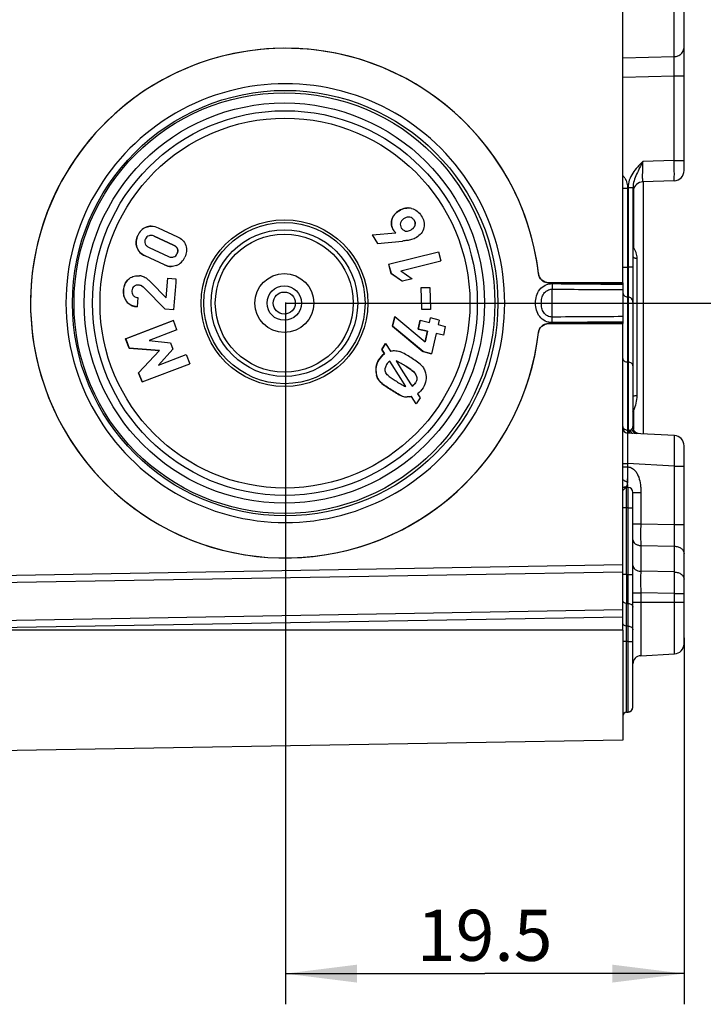
# Model space of a CAD drawing. Units: millimetres. Extents: x -3 to 844, y 0 to 594.
# Drawn here: x 364 to 398, y 135 to 183 of the extents above; entities that cross this region are included whole.
import ezdxf

# ---------------------------------------------------------------- set-up
doc = ezdxf.new("R2010")
doc.units = ezdxf.units.MM
doc.header["$LTSCALE"] = 46.255
doc.layers.get('0').update_dxf_attribs({"linetype": 'CONTINUOUS'})
for name, color, linetype in [('2D-BEMASSUNG', 7, 'CONTINUOUS'), ('AUSFORMSCHRAEGEN', 7, 'CONTINUOUS'), ('BEZUGSACHSEN', 7, 'CONTINUOUS'), ('FASEN', 7, 'CONTINUOUS'), ('KOPIEGEOMETRIE', 7, 'CONTINUOUS'), ('RUNDUNGEN', 7, 'CONTINUOUS')]:
    doc.layers.add(name, color=color, linetype=linetype)
doc.styles.get("Standard").update_dxf_attribs({"font": 'txt', "width": 0.7})
doc.dimstyles.new('DIMSTYLE_1', dxfattribs={"dimtxt": 2.5, "dimasz": 3.5, "dimexe": 1.5, "dimexo": 0, "dimtad": 1, "dimdsep": 46, "dimtxsty": 'STANDARD', "dimblk": '_FILLED', "dimblk1": '_FILLED', "dimblk2": '_FILLED', "dimcen": 0.09, "dimclrt": 5, "dimazin": 2, "dimtp": 0.2, "dimtm": 0.2, "dimtfac": 1, "dimtofl": 0, "dimtmove": 0, "dimatfit": 3, "dimldrblk": '_FILLED', "dimfxl": 1, "dimtolj": 1, "dimarcsym": 0})
doc.dimstyles.new('DIMSTYLE_2', dxfattribs={"dimtxt": 2.5, "dimasz": 3.5, "dimexe": 1.5, "dimexo": 0, "dimtad": 1, "dimdsep": 46, "dimtxsty": 'STANDARD', "dimblk": '_FILLED', "dimblk1": '_FILLED', "dimblk2": '_FILLED', "dimcen": 0.09, "dimclrt": 5, "dimazin": 2, "dimtp": 0.3, "dimtm": 0.3, "dimtfac": 1, "dimtofl": 0, "dimtmove": 0, "dimatfit": 3, "dimldrblk": '_FILLED', "dimfxl": 1, "dimtolj": 1, "dimarcsym": 0})

# ---------------------------------------------------------------- blocks, each defined once
blk = doc.blocks.new('_FILLED')
at = {"color": 0, "linetype": 'BYBLOCK'}
blk.add_solid([(0, 0), (-1, 0.125), (-1, -0.125)], dxfattribs=at)
blk = doc.blocks.new('*D8')
at = {"layer": '2D-BEMASSUNG', "color": 2, "linetype": 'CONTINUOUS'}
for p, q in [((388.9, 210.018), (408.153, 210.018)), ((406.653, 210.018), (406.653, 189.518)), ((406.653, 169.018), (406.653, 189.518)), ((377.202, 169.018), (408.153, 169.018))]:
    blk.add_line(p, q, dxfattribs=at)
at = {"layer": '2D-BEMASSUNG', "color": 2, "linetype": 'CONTINUOUS', "xscale": 3.5, "yscale": 3.5, "zscale": 3.5}
for p, rotation in [((406.653, 210.018), 90), ((406.653, 169.018), 270)]:
    blk.add_blockref('_FILLED', p, dxfattribs=dict(at, rotation=rotation))
at = {"layer": '2D-BEMASSUNG', "color": 5, "linetype": 'CONTINUOUS', "insert": (403.528, 189.518), "char_height": 2.5, "width": 5.08929, "attachment_point": 2, "rotation": 90, "line_spacing_factor": 0.9}
blk.add_mtext('41', dxfattribs=at)
blk = doc.blocks.new('*D9')
at = {"layer": '2D-BEMASSUNG', "color": 2, "linetype": 'CONTINUOUS'}
for p, q in [((377.153, 169.04), (377.153, 134.718)), ((396.653, 152.649), (396.653, 134.718)), ((377.153, 136.218), (386.903, 136.218)), ((396.653, 136.218), (386.903, 136.218))]:
    blk.add_line(p, q, dxfattribs=at)
at = {"layer": '2D-BEMASSUNG', "color": 2, "linetype": 'CONTINUOUS', "xscale": 3.5, "yscale": 3.5, "zscale": 3.5, "rotation": 180}
blk.add_blockref('_FILLED', (377.153, 136.218), dxfattribs=at)
at = {"layer": '2D-BEMASSUNG', "color": 2, "linetype": 'CONTINUOUS', "xscale": 3.5, "yscale": 3.5, "zscale": 3.5}
blk.add_blockref('_FILLED', (396.653, 136.218), dxfattribs=at)
at = {"layer": '2D-BEMASSUNG', "color": 5, "linetype": 'CONTINUOUS', "insert": (386.903, 139.343), "char_height": 2.5, "width": 9.91071, "attachment_point": 2, "line_spacing_factor": 0.9}
blk.add_mtext('19.5', dxfattribs=at)

msp = doc.modelspace()

# ---------------------------------------------------------------- linework, layer by layer
at = {"color": 7, "linetype": 'CONTINUOUS'}
for radius in [10.29, 9.79]:
    msp.add_circle((377.106, 169.019), radius, dxfattribs=at)
at = {"layer": 'AUSFORMSCHRAEGEN', "color": 7, "linetype": 'CONTINUOUS'}
for p, q in [((396.653, 180.139), (396.653, 181.543)), ((396.653, 175.92), (396.653, 176.042)), ((393.653, 153.018), (393.653, 147.646)), ((393.653, 147.646), (357.653, 147.018))]:
    msp.add_line(p, q, dxfattribs=at)
at = {"layer": 'AUSFORMSCHRAEGEN', "color": 9, "linetype": 'CONTINUOUS'}
msp.add_line((393.653, 153.018), (357.653, 153.018), dxfattribs=at)
at = {"layer": 'BEZUGSACHSEN', "color": 7, "linetype": 'CONTINUOUS'}
for p, q in [((393.653, 170.018), (393.653, 188.593)), ((393.653, 170.018), (390.03, 170.018)), ((393.653, 168.018), (390.03, 168.018)), ((393.653, 156.215), (393.653, 168.018))]:
    msp.add_line(p, q, dxfattribs=at)
for centre, radius, start, end in [((377.153, 169.02), 12.464, 6.6291, 184.691), ((390.029, 170.517), 0.499, 186.6695, 196.3549), ((390.03, 170.52), 0.502, 260.2606, 269.9674), ((377.162, 169.018), 12.473, 184.6829, 194.0573), ((390.029, 167.519), 0.499, 163.6451, 173.3305), ((390.03, 167.516), 0.502, 90.0326, 99.7394), ((377.153, 169.015), 12.464, 194.0536, 353.3722)]:
    msp.add_arc(centre, radius, start, end, dxfattribs=at)
for points, knots in [([(389.55, 170.376), (389.576, 170.288), (389.679, 170.123), (389.855, 170.04), (389.945, 170.025)], [0, 0, 0, 0, 0.499994, 1, 1, 1, 1]), ([(389.945, 168.01), (389.855, 167.995), (389.679, 167.912), (389.576, 167.747), (389.55, 167.659)], [0, 0, 0, 0, 0.500006, 1, 1, 1, 1])]:
    msp.add_open_spline(points, degree=3, knots=knots, dxfattribs=at)
at = {"layer": 'FASEN', "color": 7, "linetype": 'CONTINUOUS'}
msp.add_circle((377.144, 169.019), 10.405, dxfattribs=at)
for centre, start, end in [((377.153, 169.019), 359.991, 180.009), ((377.153, 169.016), 179.991, 0.009)]:
    msp.add_arc(centre, 10.73, start, end, dxfattribs=at)
at = {"layer": 'KOPIEGEOMETRIE', "color": 9, "linetype": 'CONTINUOUS'}
for p, q in [((382.715, 173.537), (382.711, 173.537)), ((382.363, 173.089), (382.36, 173.089)), ((383.451, 173.074), (383.447, 173.074)), ((370.344, 172.734), (370.34, 172.734)), ((382.435, 172.595), (382.431, 172.595)), ((382.493, 172.52), (382.489, 172.52)), ((383.312, 172.61), (383.309, 172.61)), ((383.496, 172.826), (383.493, 172.826)), ((369.938, 172.329), (369.935, 172.329)), ((370.743, 172.29), (370.74, 172.29)), ((369.893, 171.754), (369.89, 171.754)), ((371.686, 171.854), (371.682, 171.854)), ((371.876, 171.673), (371.872, 171.673)), ((370.293, 171.326), (370.289, 171.326)), ((371.864, 171.439), (371.861, 171.439)), ((371.245, 170.886), (371.241, 170.886)), ((369.481, 170.188), (369.477, 170.188)), ((369.239, 169.657), (369.235, 169.657)), ((370.128, 169.857), (370.125, 169.857)), ((370.27, 169.746), (370.266, 169.746)), ((369.39, 169.096), (369.386, 169.096)), ((381.731, 166.247), (381.727, 166.247)), ((381.592, 165.886), (381.589, 165.886)), ((383.039, 165.933), (383.036, 165.933)), ((381.615, 165.498), (381.611, 165.498)), ((383.432, 165.651), (383.429, 165.651)), ((383.579, 165.417), (383.575, 165.417)), ((381.822, 165.14), (381.818, 165.14)), ((382.327, 164.777), (382.323, 164.777)), ((383.517, 165.115), (383.514, 165.115)), ((382.872, 164.473), (382.868, 164.473))]:
    msp.add_line(p, q, dxfattribs=at)
at = {"layer": 'KOPIEGEOMETRIE', "color": 7, "linetype": 'CONTINUOUS'}
for p, q in [((370.928, 172.707), (371.88, 172.267)), ((381.395, 172.351), (382.558, 172.455)), ((381.398, 172.351), (382.562, 172.455)), ((382.562, 172.455), (382.558, 172.455)), ((370.74, 172.29), (371.682, 171.854)), ((371.686, 171.854), (370.743, 172.29)), ((381.398, 172.351), (381.395, 172.351)), ((381.395, 172.351), (381.663, 171.931)), ((381.398, 172.351), (381.667, 171.931)), ((381.667, 171.931), (382.877, 172.055)), ((370.49, 171.738), (371.432, 171.302)), ((382.198, 170.92), (384.64, 171.523)), ((382.202, 170.92), (384.643, 171.523)), ((384.643, 171.523), (384.761, 171.082)), ((371.241, 170.886), (370.289, 171.326)), ((371.245, 170.886), (370.293, 171.326)), ((382.799, 170.597), (384.761, 171.082)), ((382.202, 170.92), (382.198, 170.92)), ((382.198, 170.92), (382.317, 170.475)), ((382.202, 170.92), (382.32, 170.475)), ((382.799, 170.597), (383.361, 170.212)), ((369.944, 170.359), (370.024, 170.355)), ((371.319, 169.277), (370.571, 170.043)), ((371.319, 169.277), (371.397, 170.243)), ((371.397, 170.243), (371.804, 170.21)), ((382.32, 170.475), (382.317, 170.475)), ((382.317, 170.475), (382.879, 170.09)), ((382.32, 170.475), (382.883, 170.09)), ((383.361, 170.212), (382.883, 170.09)), ((369.981, 169.9), (369.947, 169.902)), ((371.271, 168.728), (370.27, 169.746)), ((383.79, 169.781), (384.217, 169.787)), ((383.825, 168.7), (383.79, 169.781)), ((384.217, 169.787), (384.252, 168.706)), ((369.939, 169.294), (369.902, 168.839)), ((371.271, 168.728), (371.267, 168.728)), ((371.678, 168.695), (371.267, 168.728)), ((371.682, 168.695), (371.271, 168.728)), ((384.252, 168.706), (383.825, 168.7)), ((369.342, 167.278), (371.671, 168.165)), ((371.675, 168.165), (369.345, 167.278)), ((371.847, 167.708), (371.675, 168.165)), ((382.507, 168.371), (382.397, 167.885)), ((382.4, 167.885), (382.51, 168.371)), ((382.51, 168.371), (383.994, 167.129)), ((383.746, 168.178), (383.65, 167.75)), ((383.653, 167.75), (383.75, 168.178)), ((383.75, 168.178), (384.206, 168.068)), ((384.206, 168.068), (384.256, 168.29)), ((384.678, 168.188), (384.256, 168.29)), ((384.678, 168.188), (384.627, 167.965)), ((371.847, 167.708), (370.488, 167.191)), ((382.4, 167.885), (382.397, 167.885)), ((382.397, 167.885), (383.881, 166.643)), ((383.885, 166.643), (382.4, 167.885)), ((383.653, 167.75), (383.65, 167.75)), ((383.65, 167.75), (384.106, 167.639)), ((384.109, 167.639), (383.653, 167.75)), ((384.106, 167.639), (383.991, 167.129)), ((383.994, 167.129), (384.109, 167.639)), ((384.109, 167.639), (384.106, 167.639)), ((384.627, 167.965), (384.977, 167.88)), ((384.977, 167.88), (384.88, 167.452)), ((369.345, 167.278), (369.342, 167.278)), ((369.514, 166.821), (369.342, 167.278)), ((369.345, 167.278), (369.518, 166.821)), ((370.488, 167.191), (371.539, 167.08)), ((384.531, 167.537), (384.306, 166.54)), ((384.88, 167.452), (384.531, 167.537)), ((369.518, 166.821), (369.514, 166.821)), ((371, 166.699), (369.514, 166.821)), ((369.518, 166.821), (371.003, 166.699)), ((369.973, 165.61), (371, 166.699)), ((371.003, 166.699), (369.977, 165.61)), ((371.656, 166.771), (370.945, 165.986)), ((371.003, 166.699), (371, 166.699)), ((371.539, 167.08), (371.656, 166.771)), ((382.055, 167.037), (381.875, 166.744)), ((381.878, 166.744), (381.875, 166.744)), ((381.875, 166.744), (382, 166.544)), ((381.878, 166.744), (382.058, 167.037)), ((382.004, 166.544), (381.878, 166.744)), ((382.058, 167.037), (382.292, 166.669)), ((382.292, 166.669), (382.316, 166.675)), ((370.945, 165.986), (372.304, 166.503)), ((372.304, 166.503), (372.477, 166.047)), ((382.004, 166.544), (382, 166.544)), ((382.797, 165.33), (382.263, 166.172)), ((382.571, 166.188), (382.819, 165.795)), ((383.885, 166.643), (383.881, 166.643)), ((384.303, 166.54), (383.881, 166.643)), ((383.885, 166.643), (384.306, 166.54)), ((370.148, 165.16), (372.477, 166.047)), ((382.819, 165.795), (383.271, 165.075)), ((369.977, 165.61), (369.973, 165.61)), ((370.144, 165.16), (369.973, 165.61)), ((369.977, 165.61), (370.148, 165.16)), ((383.047, 164.935), (382.797, 165.33)), ((383.271, 165.075), (383.348, 164.952)), ((383.11, 164.427), (383.106, 164.427)), ((383.325, 164.456), (383.3, 164.45)), ((383.558, 164.088), (383.325, 164.456)), ((383.739, 164.384), (383.558, 164.088)), ((383.614, 164.584), (383.739, 164.384))]:
    msp.add_line(p, q, dxfattribs=at)
for centre, radius, start, end in [((383.15, 172.963), 0.709, 75.7914, 89.857), ((383.186, 172.897), 0.328, 89.9994, 96.1891), ((383.092, 172.848), 0.309, 270.0293, 276.0772), ((369.959, 169.541), 0.816, 80.4426, 85.4296), ((369.946, 169.527), 0.375, 89.932, 96.7829), ((383.086, 165.378), 0.952, 278.4216, 283.0159)]:
    msp.add_arc(centre, radius, start, end, dxfattribs=at)
for points, knots in [([(382.711, 173.537), (382.629, 173.486), (382.474, 173.362), (382.383, 173.183), (382.36, 173.089)], [0, 0, 0, 0, 0.499715, 1, 1, 1, 1]), ([(382.363, 173.089), (382.387, 173.183), (382.478, 173.362), (382.632, 173.486), (382.715, 173.537)], [0, 0, 0, 0, 0.50033, 1, 1, 1, 1]), ([(383.148, 173.672), (383.109, 173.673), (382.955, 173.659), (382.809, 173.597), (382.711, 173.537)], [0, 0, 0, 0, 0.252334, 1, 1, 1, 1]), ([(382.715, 173.537), (382.813, 173.597), (382.959, 173.659), (383.113, 173.673), (383.152, 173.672)], [0, 0, 0, 0, 0.747647, 1, 1, 1, 1]), ([(383.324, 173.651), (383.422, 173.626), (383.612, 173.534), (383.747, 173.375), (383.802, 173.289)], [0, 0, 0, 0, 0.498291, 1, 1, 1, 1]), ([(382.36, 173.089), (382.34, 173.007), (382.323, 172.833), (382.385, 172.667), (382.431, 172.595)], [0, 0, 0, 0, 0.497635, 1, 1, 1, 1]), ([(382.435, 172.595), (382.389, 172.667), (382.326, 172.833), (382.343, 173.007), (382.363, 173.089)], [0, 0, 0, 0, 0.5023, 1, 1, 1, 1]), ([(382.785, 172.94), (382.773, 172.899), (382.767, 172.809), (382.802, 172.727), (382.825, 172.691)], [0, 0, 0, 0, 0.496979, 1, 1, 1, 1]), ([(382.964, 173.154), (382.924, 173.13), (382.848, 173.07), (382.799, 172.985), (382.785, 172.94)], [0, 0, 0, 0, 0.499601, 1, 1, 1, 1]), ([(383.451, 173.074), (383.427, 173.11), (383.369, 173.176), (383.286, 173.211), (383.244, 173.219)], [0, 0, 0, 0, 0.502089, 1, 1, 1, 1]), ([(383.447, 173.074), (383.47, 173.037), (383.507, 172.957), (383.504, 172.867), (383.493, 172.826)], [0, 0, 0, 0, 0.502699, 1, 1, 1, 1]), ([(383.496, 172.826), (383.507, 172.867), (383.511, 172.957), (383.474, 173.037), (383.451, 173.074)], [0, 0, 0, 0, 0.497348, 1, 1, 1, 1]), ([(383.802, 173.289), (383.857, 173.204), (383.945, 173.017), (383.95, 172.808), (383.931, 172.709)], [0, 0, 0, 0, 0.502142, 1, 1, 1, 1]), ([(370.34, 172.734), (370.251, 172.696), (370.084, 172.585), (369.975, 172.418), (369.935, 172.329)], [0, 0, 0, 0, 0.497783, 1, 1, 1, 1]), ([(370.344, 172.734), (370.255, 172.696), (370.088, 172.585), (369.979, 172.418), (369.938, 172.329)], [0, 0, 0, 0, 0.497753, 1, 1, 1, 1]), ([(382.825, 172.691), (382.849, 172.654), (382.91, 172.587), (382.994, 172.553), (383.036, 172.544)], [0, 0, 0, 0, 0.502269, 1, 1, 1, 1]), ([(383.493, 172.826), (383.48, 172.779), (383.428, 172.693), (383.35, 172.635), (383.309, 172.61)], [0, 0, 0, 0, 0.500457, 1, 1, 1, 1]), ([(383.312, 172.61), (383.353, 172.635), (383.431, 172.693), (383.484, 172.779), (383.496, 172.826)], [0, 0, 0, 0, 0.499959, 1, 1, 1, 1]), ([(383.931, 172.709), (383.911, 172.607), (383.816, 172.412), (383.65, 172.282), (383.561, 172.228)], [0, 0, 0, 0, 0.500889, 1, 1, 1, 1]), ([(369.935, 172.329), (369.893, 172.24), (369.837, 172.048), (369.861, 171.847), (369.89, 171.754)], [0, 0, 0, 0, 0.502046, 1, 1, 1, 1]), ([(369.893, 171.754), (369.864, 171.847), (369.84, 172.048), (369.897, 172.24), (369.938, 172.329)], [0, 0, 0, 0, 0.497984, 1, 1, 1, 1]), ([(370.309, 172.158), (370.292, 172.12), (370.269, 172.04), (370.285, 171.956), (370.301, 171.919)], [0, 0, 0, 0, 0.502549, 1, 1, 1, 1]), ([(370.486, 172.316), (370.448, 172.304), (370.373, 172.264), (370.326, 172.195), (370.309, 172.158)], [0, 0, 0, 0, 0.496829, 1, 1, 1, 1]), ([(371.88, 172.267), (371.971, 172.225), (372.144, 172.115), (372.253, 171.936), (372.283, 171.84)], [0, 0, 0, 0, 0.498732, 1, 1, 1, 1]), ([(383.323, 172.123), (383.251, 172.102), (383.101, 172.08), (382.952, 172.063), (382.877, 172.055)], [0, 0, 0, 0, 0.499453, 1, 1, 1, 1]), ([(369.89, 171.754), (369.919, 171.659), (370.026, 171.479), (370.199, 171.368), (370.289, 171.326)], [0, 0, 0, 0, 0.502458, 1, 1, 1, 1]), ([(370.293, 171.326), (370.202, 171.368), (370.03, 171.479), (369.923, 171.659), (369.893, 171.754)], [0, 0, 0, 0, 0.49752, 1, 1, 1, 1]), ([(370.301, 171.919), (370.318, 171.878), (370.372, 171.803), (370.449, 171.756), (370.49, 171.738)], [0, 0, 0, 0, 0.501781, 1, 1, 1, 1]), ([(371.682, 171.854), (371.723, 171.835), (371.8, 171.789), (371.856, 171.715), (371.872, 171.673)], [0, 0, 0, 0, 0.498777, 1, 1, 1, 1]), ([(371.876, 171.673), (371.859, 171.715), (371.804, 171.789), (371.726, 171.835), (371.686, 171.854)], [0, 0, 0, 0, 0.500922, 1, 1, 1, 1]), ([(371.872, 171.673), (371.887, 171.636), (371.902, 171.554), (371.878, 171.475), (371.861, 171.439)], [0, 0, 0, 0, 0.496752, 1, 1, 1, 1]), ([(371.864, 171.439), (371.881, 171.475), (371.905, 171.554), (371.891, 171.636), (371.876, 171.673)], [0, 0, 0, 0, 0.503261, 1, 1, 1, 1]), ([(372.283, 171.84), (372.312, 171.748), (372.335, 171.547), (372.277, 171.356), (372.236, 171.267)], [0, 0, 0, 0, 0.497026, 1, 1, 1, 1]), ([(371.69, 171.275), (371.729, 171.287), (371.802, 171.33), (371.847, 171.401), (371.864, 171.439)], [0, 0, 0, 0, 0.496834, 1, 1, 1, 1]), ([(371.829, 170.859), (371.918, 170.898), (372.086, 171.01), (372.195, 171.178), (372.236, 171.267)], [0, 0, 0, 0, 0.496837, 1, 1, 1, 1]), ([(369.477, 170.188), (369.404, 170.122), (369.285, 169.955), (369.243, 169.757), (369.235, 169.657)], [0, 0, 0, 0, 0.497541, 1, 1, 1, 1]), ([(369.239, 169.657), (369.247, 169.757), (369.289, 169.955), (369.408, 170.122), (369.481, 170.188)], [0, 0, 0, 0, 0.502469, 1, 1, 1, 1]), ([(369.481, 170.188), (369.543, 170.245), (369.691, 170.335), (369.861, 170.358), (369.944, 170.358)], [0, 0, 0, 0, 0.50249, 1, 1, 1, 1]), ([(370.301, 170.272), (370.351, 170.24), (370.443, 170.165), (370.528, 170.084), (370.571, 170.043)], [0, 0, 0, 0, 0.498941, 1, 1, 1, 1]), ([(369.235, 169.657), (369.227, 169.559), (369.237, 169.357), (369.326, 169.173), (369.386, 169.096)], [0, 0, 0, 0, 0.502384, 1, 1, 1, 1]), ([(369.39, 169.096), (369.329, 169.173), (369.24, 169.357), (369.231, 169.559), (369.239, 169.657)], [0, 0, 0, 0, 0.497604, 1, 1, 1, 1]), ([(369.646, 169.624), (369.643, 169.585), (369.645, 169.505), (369.678, 169.43), (369.702, 169.398)], [0, 0, 0, 0, 0.50242, 1, 1, 1, 1]), ([(369.751, 169.838), (369.72, 169.813), (369.668, 169.746), (369.649, 169.665), (369.646, 169.624)], [0, 0, 0, 0, 0.496971, 1, 1, 1, 1]), ([(369.902, 168.839), (369.805, 168.847), (369.609, 168.89), (369.45, 169.018), (369.39, 169.096)], [0, 0, 0, 0, 0.49771, 1, 1, 1, 1]), ([(369.702, 169.398), (369.715, 169.38), (369.781, 169.319), (369.873, 169.299), (369.939, 169.294)], [0, 0, 0, 0, 0.254317, 1, 1, 1, 1]), ([(369.458, 169.018), (369.517, 168.963), (369.658, 168.876), (369.819, 168.846), (369.898, 168.839)], [0, 0, 0, 0, 0.502116, 1, 1, 1, 1]), ([(383.039, 165.933), (382.964, 165.981), (382.85, 166.051), (382.694, 166.135), (382.613, 166.173), (382.571, 166.188)], [0, 0, 0, 0, 0.500014, 0.750024, 1, 1, 1, 1]), ([(383.292, 166.351), (383.204, 166.407), (383.028, 166.513), (382.845, 166.609), (382.748, 166.646)], [0, 0, 0, 0, 0.500209, 1, 1, 1, 1]), ([(383.797, 165.983), (383.721, 166.055), (383.554, 166.18), (383.38, 166.296), (383.292, 166.351)], [0, 0, 0, 0, 0.500056, 1, 1, 1, 1]), ([(381.589, 165.886), (381.584, 165.854), (381.572, 165.724), (381.589, 165.592), (381.611, 165.498)], [0, 0, 0, 0, 0.251732, 1, 1, 1, 1]), ([(381.592, 165.886), (381.587, 165.854), (381.576, 165.724), (381.593, 165.592), (381.615, 165.498)], [0, 0, 0, 0, 0.251744, 1, 1, 1, 1]), ([(383.036, 165.933), (383.104, 165.89), (383.238, 165.801), (383.37, 165.706), (383.429, 165.651)], [0, 0, 0, 0, 0.50004, 1, 1, 1, 1]), ([(383.432, 165.651), (383.373, 165.706), (383.242, 165.801), (383.108, 165.89), (383.039, 165.933)], [0, 0, 0, 0, 0.499975, 1, 1, 1, 1]), ([(383.797, 165.983), (383.85, 165.933), (383.94, 165.814), (383.99, 165.674), (384.007, 165.603)], [0, 0, 0, 0, 0.49806, 1, 1, 1, 1]), ([(381.611, 165.498), (381.627, 165.43), (381.678, 165.297), (381.767, 165.188), (381.818, 165.14)], [0, 0, 0, 0, 0.501379, 1, 1, 1, 1]), ([(381.822, 165.14), (381.771, 165.188), (381.681, 165.297), (381.631, 165.43), (381.615, 165.498)], [0, 0, 0, 0, 0.498617, 1, 1, 1, 1]), ([(382.179, 165.473), (382.24, 165.419), (382.375, 165.326), (382.512, 165.237), (382.581, 165.193)], [0, 0, 0, 0, 0.499846, 1, 1, 1, 1]), ([(383.575, 165.417), (383.589, 165.367), (383.588, 165.256), (383.541, 165.16), (383.514, 165.115)], [0, 0, 0, 0, 0.496927, 1, 1, 1, 1]), ([(383.579, 165.417), (383.593, 165.367), (383.592, 165.256), (383.545, 165.16), (383.517, 165.115)], [0, 0, 0, 0, 0.496456, 1, 1, 1, 1]), ([(381.818, 165.14), (381.894, 165.07), (382.062, 164.946), (382.235, 164.832), (382.323, 164.777)], [0, 0, 0, 0, 0.49975, 1, 1, 1, 1]), ([(382.327, 164.777), (382.239, 164.832), (382.065, 164.946), (381.898, 165.07), (381.822, 165.14)], [0, 0, 0, 0, 0.500258, 1, 1, 1, 1]), ([(382.323, 164.777), (382.411, 164.721), (382.588, 164.612), (382.772, 164.512), (382.868, 164.473)], [0, 0, 0, 0, 0.499918, 1, 1, 1, 1]), ([(382.872, 164.473), (382.776, 164.512), (382.592, 164.612), (382.415, 164.721), (382.327, 164.777)], [0, 0, 0, 0, 0.500083, 1, 1, 1, 1]), ([(382.581, 165.193), (382.656, 165.145), (382.77, 165.075), (382.925, 164.989), (383.005, 164.949), (383.047, 164.935)], [0, 0, 0, 0, 0.49992, 0.749949, 1, 1, 1, 1])]:
    msp.add_open_spline(points, degree=3, knots=knots, dxfattribs=at)
for points in [[(383.104, 173.215), (383.055, 173.203), (383.007, 173.181), (382.964, 173.154)], [(383.15, 173.223), (383.135, 173.221), (383.119, 173.218), (383.104, 173.215)], [(383.244, 173.219), (383.225, 173.223), (383.205, 173.225), (383.186, 173.225)], [(370.593, 172.786), (370.507, 172.786), (370.419, 172.768), (370.34, 172.734)], [(370.344, 172.734), (370.423, 172.768), (370.511, 172.786), (370.597, 172.786)], [(370.597, 172.786), (370.71, 172.786), (370.825, 172.755), (370.928, 172.707)], [(382.431, 172.595), (382.448, 172.569), (382.468, 172.544), (382.489, 172.52)], [(382.493, 172.52), (382.472, 172.544), (382.452, 172.569), (382.435, 172.595)], [(382.489, 172.52), (382.51, 172.496), (382.533, 172.474), (382.558, 172.455)], [(382.562, 172.455), (382.537, 172.474), (382.514, 172.496), (382.493, 172.52)], [(383.036, 172.544), (383.055, 172.541), (383.073, 172.539), (383.092, 172.539)], [(383.124, 172.54), (383.191, 172.548), (383.255, 172.575), (383.312, 172.61)], [(370.578, 172.329), (370.547, 172.329), (370.516, 172.325), (370.486, 172.316)], [(370.743, 172.29), (370.692, 172.313), (370.635, 172.33), (370.578, 172.329)], [(383.561, 172.228), (383.487, 172.182), (383.406, 172.148), (383.323, 172.123)], [(371.432, 171.302), (371.485, 171.278), (371.543, 171.261), (371.6, 171.261)], [(371.6, 171.261), (371.631, 171.261), (371.661, 171.266), (371.69, 171.275)], [(371.241, 170.886), (371.344, 170.838), (371.459, 170.806), (371.572, 170.806)], [(371.576, 170.806), (371.462, 170.806), (371.348, 170.838), (371.245, 170.886)], [(371.829, 170.859), (371.75, 170.825), (371.662, 170.806), (371.576, 170.806)], [(370.095, 170.346), (370.167, 170.334), (370.239, 170.31), (370.301, 170.272)], [(371.804, 170.21), (371.763, 169.705), (371.722, 169.2), (371.682, 168.695)], [(369.902, 169.899), (369.848, 169.892), (369.793, 169.872), (369.751, 169.838)], [(370.128, 169.857), (370.084, 169.883), (370.032, 169.896), (369.981, 169.9)], [(370.125, 169.857), (370.176, 169.827), (370.224, 169.789), (370.266, 169.746)], [(370.27, 169.746), (370.228, 169.789), (370.18, 169.827), (370.128, 169.857)], [(369.386, 169.096), (369.408, 169.068), (369.432, 169.042), (369.458, 169.018)], [(382.316, 166.675), (382.372, 166.688), (382.43, 166.695), (382.488, 166.695)], [(382.488, 166.695), (382.576, 166.695), (382.666, 166.677), (382.748, 166.646)], [(381.727, 166.247), (381.66, 166.137), (381.609, 166.013), (381.589, 165.886)], [(381.592, 165.886), (381.612, 166.013), (381.664, 166.137), (381.731, 166.247)], [(382, 166.544), (381.89, 166.467), (381.798, 166.362), (381.727, 166.247)], [(381.731, 166.247), (381.801, 166.362), (381.893, 166.467), (382.004, 166.544)], [(382.263, 166.172), (382.197, 166.135), (382.14, 166.078), (382.1, 166.013)], [(382.052, 165.657), (382.033, 165.715), (382.028, 165.778), (382.036, 165.838)], [(382.1, 166.013), (382.068, 165.96), (382.045, 165.9), (382.036, 165.838)], [(382.179, 165.473), (382.123, 165.522), (382.074, 165.586), (382.052, 165.657)], [(383.429, 165.651), (383.496, 165.588), (383.549, 165.505), (383.575, 165.417)], [(383.579, 165.417), (383.553, 165.505), (383.5, 165.588), (383.432, 165.651)], [(384.026, 165.237), (384.007, 165.111), (383.953, 164.99), (383.887, 164.881)], [(384.007, 165.603), (384.035, 165.484), (384.044, 165.358), (384.026, 165.237)], [(383.514, 165.115), (383.473, 165.048), (383.414, 164.987), (383.344, 164.952)], [(383.348, 164.952), (383.418, 164.987), (383.476, 165.048), (383.517, 165.115)], [(383.887, 164.881), (383.816, 164.766), (383.726, 164.658), (383.614, 164.584)], [(382.868, 164.473), (382.943, 164.442), (383.026, 164.427), (383.106, 164.427)], [(383.225, 164.436), (383.187, 164.431), (383.149, 164.427), (383.11, 164.427)]]:
    msp.add_open_spline(points, degree=3, dxfattribs=at)
at = {"layer": 'RUNDUNGEN', "color": 7, "linetype": 'CONTINUOUS'}
for p, q in [((396.653, 175.501), (396.653, 198.035)), ((396.17, 175.001), (394.635, 174.947)), ((394.653, 174.947), (394.653, 162.623)), ((394.153, 174.663), (394.153, 162.986)), ((370.266, 169.746), (371.267, 168.728)), ((390.03, 170.018), (393.653, 170.018)), ((393.653, 170.018), (393.653, 168.018)), ((390.03, 168.018), (393.653, 168.018)), ((394.188, 162.827), (394.166, 162.887)), ((396.179, 162.543), (393.89, 162.663)), ((394.291, 162.695), (394.253, 162.73)), ((394.328, 162.668), (394.291, 162.695)), ((396.653, 152.356), (396.653, 162.043)), ((393.666, 160.017), (393.916, 160.004)), ((394.153, 149.266), (394.153, 159.754)), ((393.653, 153.018), (393.653, 156.215)), ((394.532, 151.771), (396.179, 151.857)), ((393.842, 149.012), (393.916, 149.016)), ((393.653, 147.646), (359.334, 147.047))]:
    msp.add_line(p, q, dxfattribs=at)
at = {"layer": 'RUNDUNGEN', "color": 9, "linetype": 'CONTINUOUS'}
for p, q in [((396.17, 181.075), (396.17, 188.633)), ((393.653, 181.012), (396.17, 181.075)), ((393.653, 180.078), (396.17, 180.139)), ((396.17, 180.139), (396.653, 180.139)), ((396.17, 176), (396.17, 180.139)), ((396.17, 176), (394.636, 175.947)), ((396.17, 176), (396.653, 176)), ((393.653, 174.634), (393.894, 174.634)), ((393.894, 174.634), (393.894, 170.774)), ((394.153, 174.663), (393.912, 174.663)), ((393.912, 174.663), (393.912, 170.773)), ((394.179, 174.6), (394.179, 171.733)), ((394.34, 171.211), (394.34, 164.5)), ((393.653, 170.774), (393.894, 170.774)), ((393.912, 170.773), (393.894, 170.774)), ((394.153, 170.773), (393.912, 170.773)), ((390.203, 168.336), (390.203, 169.699)), ((393.917, 169.314), (393.889, 169.316)), ((393.889, 169.316), (393.89, 162.809)), ((393.917, 169.314), (393.916, 162.807)), ((393.916, 166.131), (393.89, 166.133)), ((394.179, 163.766), (394.179, 162.851)), ((393.89, 162.809), (393.916, 162.807)), ((393.653, 161.165), (393.89, 161.165)), ((393.653, 161.004), (393.89, 161.004)), ((396.179, 161.045), (393.89, 161.165)), ((393.89, 161.165), (393.89, 161.004)), ((393.89, 161.004), (393.916, 161.003)), ((396.179, 161.045), (396.653, 161.045)), ((396.179, 158.184), (396.179, 161.045)), ((393.766, 159.958), (393.78, 159.973)), ((394.153, 159.754), (394.532, 159.754)), ((394.532, 159.754), (394.532, 158.22)), ((393.842, 159.009), (393.653, 159.009)), ((393.916, 159.005), (393.842, 159.009)), ((393.842, 155.741), (393.842, 159.009)), ((393.916, 159.005), (394.153, 159.005)), ((393.916, 155.739), (393.916, 159.005)), ((394.153, 158.22), (394.532, 158.22)), ((394.532, 158.22), (396.179, 158.184)), ((396.179, 158.184), (396.653, 158.184)), ((394.532, 157.161), (396.179, 157.125)), ((394.532, 157.161), (394.532, 155.902)), ((396.179, 155.867), (396.179, 157.125)), ((393.653, 156.215), (362.995, 155.68)), ((393.653, 155.862), (363.004, 155.327)), ((393.842, 155.741), (393.653, 155.741)), ((393.842, 155.741), (393.916, 155.739)), ((393.916, 155.739), (394.153, 155.739)), ((396.179, 155.867), (394.532, 155.902)), ((394.153, 154.843), (394.532, 154.843)), ((396.179, 154.807), (394.532, 154.843)), ((394.532, 154.843), (394.532, 151.771)), ((396.179, 154.807), (396.653, 154.807)), ((396.179, 151.857), (396.179, 154.807)), ((393.842, 154.329), (393.916, 154.327)), ((393.842, 153.216), (393.842, 154.329)), ((393.916, 153.215), (393.916, 154.327)), ((394.153, 154.382), (396.653, 154.382)), ((393.653, 154.015), (361.124, 153.447)), ((393.653, 153.661), (361.133, 153.094)), ((393.916, 153.215), (393.842, 153.216)), ((393.916, 152.467), (393.842, 152.469)), ((393.842, 149.012), (393.842, 152.469)), ((393.916, 149.016), (393.916, 152.467)), ((393.842, 149.012), (393.842, 149.012)), ((393.916, 149.016), (393.916, 149.016))]:
    msp.add_line(p, q, dxfattribs=at)
at = {"layer": 'RUNDUNGEN', "color": 7, "linetype": 'CONTINUOUS'}
for points in [[(394.166, 162.887), (394.154, 162.953), (394.153, 162.986)], [(394.253, 162.73), (394.218, 162.774), (394.188, 162.827)], [(394.402, 162.636), (394.388, 162.64), (394.361, 162.651), (394.328, 162.668)]]:
    msp.add_lwpolyline(points, dxfattribs=at)
at = {"layer": 'RUNDUNGEN', "color": 9, "linetype": 'CONTINUOUS'}
for centre, radius in [((377.13, 169.019), 9.412), ((377.134, 169.019), 9.046), ((377.111, 169.017), 4.078), ((377.11, 169.018), 3.942), ((377.104, 169.018), 3.587), ((377.102, 169.018), 3.375), ((377.102, 169.018), 1.442), ((377.099, 169.018), 0.842), ((377.097, 169.018), 0.542)]:
    msp.add_circle(centre, radius, dxfattribs=at)
at = {"layer": 'RUNDUNGEN', "color": 7, "linetype": 'CONTINUOUS'}
for centre, radius, start, end in [((377.153, 169.02), 12.464, 6.6296, 189.3818), ((396.153, 175.501), 0.5, 272, 360), ((394.653, 174.448), 0.5, 92, 168.9994), ((377.153, 169.016), 12.464, 189.3632, 353.3721), ((393.903, 162.912), 0.25, 180, 267), ((396.153, 162.043), 0.5, 0, 87), ((393.903, 159.754), 0.25, 0, 87), ((396.153, 152.356), 0.5, 273, 360), ((394.553, 151.371), 0.4, 93, 180), ((393.853, 148.812), 0.2, 93.0523, 180), ((393.903, 149.265), 0.25, 273.0524, 360)]:
    msp.add_arc(centre, radius, start, end, dxfattribs=at)
at = {"layer": 'RUNDUNGEN', "color": 9, "linetype": 'CONTINUOUS'}
for centre, radius, start, end in [((392.567, 174.427), 1.381, 36.4177, 38.0985), ((392.668, 174.5), 1.255, 29.8821, 36.4845), ((393.228, 170.766), 1.357, 45.4956, 47.0011), ((393.329, 172.685), 1.276, 310.2118, 311.7691), ((393.36, 162.303), 1.676, 60.7599, 61.7801), ((391.477, 165.409), 3.162, 327.8031, 328.695), ((393.903, 163.152), 0.344, 257.4219, 267.8658), ((394.38, 162.928), 0.291, 243.7488, 255.1597), ((393.728, 160.182), 0.168, 243.5723, 253.6497), ((393.646, 159.773), 0.246, 61.0761, 66.0303), ((393.64, 159.762), 0.258, 56.2767, 61.0753), ((394.783, 159.046), 1.366, 137.0355, 137.2635), ((655.11, 155.035), 261.268, 179.84514, 180.15486), ((184.919, 155.033), 208.999, 359.80642, 0.19358), ((393.902, 149.27), 0.254, 287.4894, 301.075), ((393.907, 149.263), 0.245, 328.7831, 332.4792)]:
    msp.add_arc(centre, radius, start, end, dxfattribs=at)
for points, knots in [([(396.17, 181.075), (396.234, 181.077), (396.36, 181.104), (396.52, 181.208), (396.628, 181.361), (396.653, 181.483), (396.653, 181.543)], [0, 0, 0, 0, 0.257536, 0.510588, 0.757481, 1, 1, 1, 1]), ([(396.17, 180.139), (396.173, 180.329), (396.174, 180.641), (396.175, 180.953), (396.17, 181.075)], [0, 0, 0, 0, 0.608342, 1, 1, 1, 1]), ([(394.636, 175.947), (394.546, 175.858), (394.369, 175.678), (394.133, 175.381), (393.959, 175.042), (393.912, 174.789), (393.912, 174.663)], [0, 0, 0, 0, 0.250412, 0.500661, 0.750578, 1, 1, 1, 1]), ([(394.635, 175.947), (394.583, 175.842), (394.48, 175.634), (394.281, 175.224), (394.153, 174.89), (394.153, 174.663)], [0, 0, 0, 0, 0.254339, 0.50567, 1, 1, 1, 1]), ([(394.635, 174.947), (394.634, 174.947), (394.634, 174.957), (394.632, 174.968), (394.631, 174.994), (394.63, 175.026), (394.629, 175.068), (394.628, 175.14), (394.628, 175.249), (394.629, 175.398), (394.63, 175.569), (394.632, 175.754), (394.634, 175.882), (394.635, 175.947)], [0, 0, 0, 0, 0.005025, 0.019414, 0.043214, 0.076216, 0.118118, 0.168528, 0.292842, 0.44439, 0.61729, 0.804933, 1, 1, 1, 1]), ([(396.17, 175.001), (396.172, 175.001), (396.172, 175.011), (396.174, 175.022), (396.175, 175.048), (396.176, 175.08), (396.177, 175.122), (396.177, 175.194), (396.178, 175.303), (396.177, 175.452), (396.176, 175.623), (396.174, 175.808), (396.172, 175.935), (396.17, 176)], [0, 0, 0, 0, 0.005153, 0.019677, 0.04359, 0.07673, 0.118736, 0.169207, 0.29357, 0.444991, 0.617617, 0.80509, 1, 1, 1, 1]), ([(394.179, 171.733), (394.204, 171.694), (394.252, 171.615), (394.321, 171.442), (394.34, 171.303), (394.34, 171.211)], [0, 0, 0, 0, 0.250842, 0.502715, 1, 1, 1, 1]), ([(394.153, 171.291), (394.153, 171.278), (394.184, 171.246), (394.219, 171.236), (394.242, 171.229)], [0, 0, 0, 0, 0.361972, 1, 1, 1, 1]), ([(394.242, 171.229), (394.249, 171.227), (394.282, 171.219), (394.315, 171.214), (394.34, 171.211)], [0, 0, 0, 0, 0.228114, 1, 1, 1, 1]), ([(393.894, 170.774), (393.892, 170.464), (393.889, 169.978), (393.886, 169.492), (393.889, 169.316)], [0, 0, 0, 0, 0.636999, 1, 1, 1, 1]), ([(393.912, 170.773), (393.914, 170.463), (393.916, 169.977), (393.92, 169.491), (393.917, 169.314)], [0, 0, 0, 0, 0.63732, 1, 1, 1, 1]), ([(390.208, 168.063), (390.092, 168.062), (389.854, 168.115), (389.572, 168.342), (389.412, 168.665), (389.376, 169.018), (389.413, 169.371), (389.572, 169.694), (389.855, 169.92), (390.092, 169.973), (390.208, 169.972)], [0, 0, 0, 0, 0.124872, 0.249833, 0.37483, 0.500119, 0.625418, 0.750434, 0.875271, 1, 1, 1, 1]), ([(390.203, 168.336), (390.122, 168.335), (389.958, 168.375), (389.772, 168.543), (389.682, 168.775), (389.667, 169.018), (389.682, 169.261), (389.772, 169.492), (389.959, 169.66), (390.123, 169.7), (390.203, 169.699)], [0, 0, 0, 0, 0.12487, 0.249824, 0.374717, 0.500117, 0.625528, 0.750442, 0.87528, 1, 1, 1, 1]), ([(390.208, 169.972), (390.208, 169.944), (390.207, 169.853), (390.206, 169.762), (390.203, 169.699)], [0, 0, 0, 0, 0.309271, 1, 1, 1, 1]), ([(394.153, 169.072), (394.153, 169.132), (394.102, 169.258), (393.978, 169.311), (393.917, 169.314)], [0, 0, 0, 0, 0.495255, 1, 1, 1, 1]), ([(390.208, 168.063), (390.208, 168.091), (390.207, 168.182), (390.206, 168.273), (390.203, 168.336)], [0, 0, 0, 0, 0.309271, 1, 1, 1, 1]), ([(393.653, 166.309), (393.653, 166.287), (393.667, 166.238), (393.722, 166.182), (393.799, 166.144), (393.859, 166.134), (393.89, 166.133)], [0, 0, 0, 0, 0.210246, 0.445281, 0.712107, 1, 1, 1, 1]), ([(394.153, 165.955), (394.153, 165.978), (394.139, 166.026), (394.084, 166.083), (394.007, 166.12), (393.947, 166.13), (393.916, 166.131)], [0, 0, 0, 0, 0.210246, 0.445281, 0.712107, 1, 1, 1, 1]), ([(394.153, 164.451), (394.153, 164.458), (394.173, 164.473), (394.21, 164.483), (394.27, 164.494), (394.315, 164.498), (394.34, 164.5)], [0, 0, 0, 0, 0.101293, 0.305844, 0.613393, 1, 1, 1, 1]), ([(394.34, 164.5), (394.34, 164.374), (394.312, 164.121), (394.224, 163.884), (394.179, 163.766)], [0, 0, 0, 0, 0.499862, 1, 1, 1, 1]), ([(393.653, 162.985), (393.653, 162.963), (393.667, 162.914), (393.701, 162.879), (393.722, 162.864)], [0, 0, 0, 0, 0.472165, 1, 1, 1, 1]), ([(393.722, 162.864), (393.729, 162.858), (393.762, 162.837), (393.799, 162.823), (393.828, 162.817)], [0, 0, 0, 0, 0.237245, 1, 1, 1, 1]), ([(393.89, 162.809), (393.89, 162.788), (393.889, 162.752), (393.889, 162.71), (393.889, 162.686), (393.889, 162.673), (393.89, 162.668), (393.889, 162.663), (393.89, 162.663)], [0, 0, 0, 0, 0.424147, 0.739418, 0.852281, 0.933755, 0.983083, 1, 1, 1, 1]), ([(393.916, 162.807), (393.916, 162.787), (393.917, 162.751), (393.917, 162.709), (393.917, 162.684), (393.917, 162.672), (393.916, 162.666), (393.917, 162.661), (393.916, 162.661)], [0, 0, 0, 0, 0.424565, 0.740286, 0.853075, 0.93434, 0.983401, 1, 1, 1, 1]), ([(394.088, 162.847), (394.083, 162.841), (394.06, 162.818), (394.031, 162.801), (394.008, 162.791)], [0, 0, 0, 0, 0.219289, 1, 1, 1, 1]), ([(394.153, 162.986), (394.153, 162.975), (394.145, 162.923), (394.115, 162.877), (394.088, 162.847)], [0, 0, 0, 0, 0.207557, 1, 1, 1, 1]), ([(394.088, 162.847), (394.096, 162.827), (394.134, 162.754), (394.197, 162.694), (394.252, 162.667)], [0, 0, 0, 0, 0.263281, 1, 1, 1, 1]), ([(393.89, 162.663), (393.889, 162.663), (393.889, 162.659), (393.888, 162.655), (393.888, 162.645), (393.887, 162.626), (393.887, 162.594), (393.886, 162.544), (393.885, 162.482), (393.885, 162.406), (393.885, 162.319), (393.884, 162.181), (393.885, 161.986), (393.886, 161.731), (393.888, 161.453), (393.889, 161.262), (393.89, 161.165)], [0, 0, 0, 0, 0.001255, 0.004864, 0.010852, 0.019212, 0.042999, 0.07601, 0.117924, 0.168367, 0.226825, 0.292751, 0.444347, 0.617248, 0.804877, 1, 1, 1, 1]), ([(394.008, 162.791), (393.992, 162.759), (393.972, 162.715), (393.934, 162.66), (393.916, 162.661)], [0, 0, 0, 0, 0.669533, 1, 1, 1, 1]), ([(394.008, 162.791), (394.023, 162.754), (394.056, 162.689), (394.124, 162.65), (394.155, 162.649)], [0, 0, 0, 0, 0.570177, 1, 1, 1, 1]), ([(396.179, 161.045), (396.181, 161.142), (396.184, 161.333), (396.187, 161.61), (396.189, 161.866), (396.19, 162.09), (396.19, 162.253), (396.188, 162.361), (396.187, 162.424), (396.185, 162.472), (396.185, 162.511), (396.181, 162.528), (396.182, 162.542), (396.179, 162.543)], [0, 0, 0, 0, 0.19499, 0.38254, 0.555301, 0.706755, 0.831018, 0.881424, 0.923359, 0.956426, 0.980323, 0.994839, 1, 1, 1, 1]), ([(393.89, 161.004), (393.889, 160.938), (393.886, 160.698), (393.884, 160.458), (393.884, 160.285)], [0, 0, 0, 0, 0.277235, 1, 1, 1, 1]), ([(393.898, 160.114), (393.892, 160.236), (393.896, 160.533), (393.907, 160.829), (393.916, 161.003)], [0, 0, 0, 0, 0.413715, 1, 1, 1, 1]), ([(393.916, 161.003), (393.979, 160.999), (394.105, 160.963), (394.252, 160.837), (394.359, 160.679), (394.464, 160.448), (394.522, 160.198), (394.536, 159.945), (394.532, 159.818), (394.532, 159.754)], [0, 0, 0, 0, 0.124277, 0.248964, 0.374051, 0.499284, 0.74935, 0.874653, 1, 1, 1, 1]), ([(393.653, 159.902), (393.653, 159.894), (393.654, 159.877), (393.676, 159.874), (393.691, 159.884), (393.713, 159.901), (393.737, 159.927), (393.756, 159.948), (393.766, 159.958)], [0, 0, 0, 0, 0.150788, 0.239862, 0.350056, 0.477285, 0.745826, 1, 1, 1, 1]), ([(393.72, 160.342), (393.731, 160.334), (393.78, 160.302), (393.84, 160.288), (393.884, 160.285)], [0, 0, 0, 0, 0.235489, 1, 1, 1, 1]), ([(393.822, 160.04), (393.817, 160.037), (393.798, 160.023), (393.774, 160.017), (393.756, 160.015)], [0, 0, 0, 0, 0.236694, 1, 1, 1, 1]), ([(393.784, 159.977), (393.788, 159.982), (393.804, 159.998), (393.827, 160.009), (393.842, 160.008)], [0, 0, 0, 0, 0.300297, 1, 1, 1, 1]), ([(393.863, 160.106), (393.861, 160.099), (393.851, 160.075), (393.836, 160.052), (393.822, 160.04)], [0, 0, 0, 0, 0.27761, 1, 1, 1, 1]), ([(393.838, 159.84), (393.839, 159.864), (393.839, 159.905), (393.839, 159.954), (393.841, 159.982), (393.841, 159.996), (393.842, 160.002), (393.842, 160.008), (393.842, 160.008)], [0, 0, 0, 0, 0.430516, 0.744549, 0.855738, 0.935524, 0.983573, 1, 1, 1, 1]), ([(393.884, 160.285), (393.884, 160.268), (393.883, 160.208), (393.877, 160.146), (393.863, 160.106)], [0, 0, 0, 0, 0.292091, 1, 1, 1, 1]), ([(393.902, 160.054), (393.902, 160.058), (393.9, 160.078), (393.899, 160.098), (393.898, 160.114)], [0, 0, 0, 0, 0.214929, 1, 1, 1, 1]), ([(393.916, 160.004), (393.911, 160.004), (393.906, 160.028), (393.904, 160.041), (393.902, 160.054)], [0, 0, 0, 0, 0.283185, 1, 1, 1, 1]), ([(393.916, 159.005), (393.917, 159.07), (393.918, 159.198), (393.92, 159.383), (393.921, 159.553), (393.922, 159.702), (393.921, 159.811), (393.921, 159.883), (393.92, 159.925), (393.919, 159.957), (393.919, 159.983), (393.916, 159.994), (393.918, 160.004), (393.916, 160.004)], [0, 0, 0, 0, 0.195018, 0.382783, 0.555614, 0.70706, 0.831289, 0.88168, 0.923587, 0.956638, 0.980498, 0.994967, 1, 1, 1, 1]), ([(393.842, 159.009), (393.842, 159.09), (393.839, 159.367), (393.837, 159.644), (393.838, 159.84)], [0, 0, 0, 0, 0.292193, 1, 1, 1, 1]), ([(394.532, 158.22), (394.531, 158.122), (394.53, 157.769), (394.53, 157.416), (394.532, 157.161)], [0, 0, 0, 0, 0.275912, 1, 1, 1, 1]), ([(396.179, 157.125), (396.18, 157.2), (396.182, 157.553), (396.181, 157.907), (396.179, 158.184)], [0, 0, 0, 0, 0.214199, 1, 1, 1, 1]), ([(394.153, 157.443), (394.153, 157.407), (394.175, 157.329), (394.263, 157.239), (394.387, 157.178), (394.482, 157.162), (394.532, 157.161)], [0, 0, 0, 0, 0.210424, 0.445338, 0.711809, 1, 1, 1, 1]), ([(396.179, 157.125), (396.241, 157.123), (396.36, 157.102), (396.516, 157.027), (396.625, 156.914), (396.653, 156.817), (396.653, 156.772)], [0, 0, 0, 0, 0.288191, 0.554662, 0.789576, 1, 1, 1, 1]), ([(394.153, 156.185), (394.153, 156.149), (394.175, 156.071), (394.263, 155.98), (394.387, 155.92), (394.482, 155.904), (394.532, 155.902)], [0, 0, 0, 0, 0.210424, 0.445338, 0.711809, 1, 1, 1, 1]), ([(394.532, 155.902), (394.531, 155.827), (394.53, 155.474), (394.53, 155.12), (394.532, 154.843)], [0, 0, 0, 0, 0.214262, 1, 1, 1, 1]), ([(396.179, 155.867), (396.241, 155.864), (396.36, 155.844), (396.516, 155.769), (396.625, 155.656), (396.653, 155.559), (396.653, 155.513)], [0, 0, 0, 0, 0.288191, 0.554662, 0.789576, 1, 1, 1, 1]), ([(396.179, 154.807), (396.18, 154.905), (396.182, 155.258), (396.182, 155.611), (396.179, 155.867)], [0, 0, 0, 0, 0.275921, 1, 1, 1, 1]), ([(393.842, 154.329), (393.795, 154.33), (393.725, 154.35), (393.664, 154.413), (393.653, 154.452), (393.653, 154.47)], [0, 0, 0, 0, 0.552033, 0.788486, 1, 1, 1, 1]), ([(393.916, 154.327), (393.947, 154.326), (394.007, 154.316), (394.084, 154.278), (394.139, 154.221), (394.153, 154.173), (394.153, 154.15)], [0, 0, 0, 0, 0.287893, 0.554719, 0.789754, 1, 1, 1, 1]), ([(393.842, 153.216), (393.795, 153.218), (393.725, 153.237), (393.664, 153.301), (393.653, 153.339), (393.653, 153.357)], [0, 0, 0, 0, 0.552033, 0.788486, 1, 1, 1, 1]), ([(393.842, 152.469), (393.842, 152.538), (393.841, 152.787), (393.841, 153.036), (393.842, 153.216)], [0, 0, 0, 0, 0.275145, 1, 1, 1, 1]), ([(393.916, 153.215), (393.947, 153.214), (394.007, 153.203), (394.084, 153.166), (394.139, 153.109), (394.153, 153.061), (394.153, 153.038)], [0, 0, 0, 0, 0.287893, 0.554719, 0.789754, 1, 1, 1, 1]), ([(393.916, 152.467), (393.916, 152.536), (393.917, 152.785), (393.917, 153.034), (393.916, 153.215)], [0, 0, 0, 0, 0.275075, 1, 1, 1, 1]), ([(393.842, 152.469), (393.818, 152.469), (393.773, 152.468), (393.72, 152.467), (393.687, 152.465), (393.669, 152.464), (393.66, 152.462), (393.653, 152.462), (393.653, 152.461)], [0, 0, 0, 0, 0.385002, 0.708444, 0.831507, 0.922719, 0.979253, 1, 1, 1, 1]), ([(393.916, 152.467), (393.947, 152.467), (393.991, 152.468), (394.047, 152.469), (394.082, 152.47), (394.111, 152.472), (394.133, 152.473), (394.144, 152.476), (394.153, 152.476), (394.153, 152.478)], [0, 0, 0, 0, 0.384991, 0.557996, 0.708433, 0.831494, 0.922705, 0.979242, 1, 1, 1, 1])]:
    msp.add_open_spline(points, degree=3, knots=knots, dxfattribs=at)
for points in [[(393.757, 175.126), (393.841, 174.978), (393.894, 174.804), (393.894, 174.634)], [(390.203, 169.699), (391.353, 169.693), (392.503, 169.686), (393.653, 169.678)], [(390.208, 169.972), (391.356, 169.963), (392.505, 169.953), (393.653, 169.942)], [(393.653, 169.559), (393.653, 169.499), (393.679, 169.435), (393.721, 169.392)], [(393.721, 169.392), (393.764, 169.348), (393.827, 169.319), (393.889, 169.316)], [(393.653, 168.357), (392.503, 168.35), (391.353, 168.343), (390.203, 168.336)], [(393.653, 168.093), (392.505, 168.083), (391.356, 168.073), (390.208, 168.063)], [(394.008, 162.791), (393.978, 162.801), (393.947, 162.806), (393.916, 162.807)], [(393.666, 160.017), (393.694, 160.016), (393.721, 160.009), (393.746, 159.998)], [(393.68, 160.021), (393.692, 160.017), (393.704, 160.015), (393.717, 160.014)], [(393.683, 160.379), (393.694, 160.365), (393.706, 160.353), (393.72, 160.342)], [(393.737, 160.014), (393.73, 160.014), (393.724, 160.014), (393.717, 160.014)], [(393.756, 160.015), (393.75, 160.014), (393.744, 160.014), (393.737, 160.014)], [(393.842, 149.012), (393.816, 149.011), (393.79, 149.004), (393.766, 148.993)], [(393.916, 149.016), (393.937, 149.017), (393.958, 149.021), (393.978, 149.028)], [(394.146, 149.206), (394.15, 149.226), (394.153, 149.246), (394.153, 149.266)]]:
    msp.add_open_spline(points, degree=3, dxfattribs=at)
at = {"layer": 'RUNDUNGEN', "color": 7, "linetype": 'CONTINUOUS'}
for points, knots in [([(390.03, 170.018), (389.911, 170.018), (389.666, 170.108), (389.547, 170.341), (389.534, 170.459)], [0, 0, 0, 0, 0.500025, 1, 1, 1, 1]), ([(389.534, 167.577), (389.547, 167.694), (389.666, 167.928), (389.911, 168.018), (390.03, 168.018)], [0, 0, 0, 0, 0.499975, 1, 1, 1, 1])]:
    msp.add_open_spline(points, degree=3, knots=knots, dxfattribs=at)

# ---------------------------------------------------------------- dimensions: what is measured, and where the dimension line sits
at = {"layer": '2D-BEMASSUNG', "color": 2, "linetype": 'CONTINUOUS'}
dim = msp.add_linear_dim(base=(406.653, 169.018), p1=(388.9, 210.018), p2=(377.202, 169.018), angle=270, dimstyle='DIMSTYLE_2', dxfattribs=at)
dim.commit()
dim.dimension.update_dxf_attribs({"geometry": '*D8', "text_midpoint": (406.653, 189.161), "dimtype": 160})
dim = msp.add_linear_dim(base=(396.653, 136.218), p1=(377.153, 169.04), p2=(396.653, 152.649), dimstyle='DIMSTYLE_1', dxfattribs=at)
dim.commit()
dim.dimension.update_dxf_attribs({"geometry": '*D9', "text_midpoint": (386.546, 136.218), "dimtype": 160})

doc.saveas('drawing.dxf')
